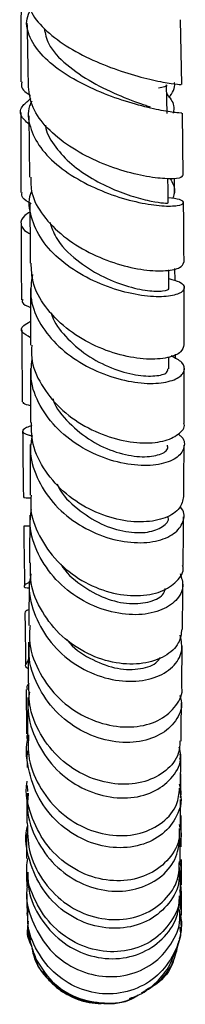
# Model space of a CAD drawing. Units: millimetres. Extents: x 3 to 1996, y 5 to 1995.
# Drawn here: x 355 to 371, y 593 to 689 of the extents above; entities that cross this region are included whole.
import ezdxf

# ---------------------------------------------------------------- set-up
doc = ezdxf.new("R2010")
doc.units = ezdxf.units.MM

msp = doc.modelspace()

# ---------------------------------------------------------------- linework, layer by layer
at = {"color": 7, "linetype": 'Continuous', "lineweight": 25}
for p, q in [((371.052, 682.96), (370.924, 689.288)), ((356.102, 679.913), (356.181, 673.946)), ((371.182, 674.108), (371.096, 680.189)), ((370.339, 672.41), (370.333, 673.843)), ((370.377, 663.869), (370.371, 665.038)), ((369.78, 655.269), (369.78, 656.422)), ((370.437, 656.249), (370.434, 656.702)), ((355.927, 617.634), (355.942, 616.417)), ((355.964, 614.654), (355.97, 614.068)), ((371.001, 604.99), (370.994, 607.45)), ((370.778, 606.668), (370.988, 604.168)), ((370.844, 604.49), (370.871, 603.948)), ((355.927, 603.216), (355.98, 602.168)), ((355.935, 602.246), (355.938, 601.968)), ((355.939, 602.452), (355.968, 602.251)), ((370.884, 601.582), (370.883, 601.901)), ((370.938, 601.91), (370.934, 602.158)), ((356.059, 601.212), (356.083, 601.441)), ((370.858, 600.852), (370.881, 600.406)), ((370.919, 600.031), (370.431, 598.338))]:
    msp.add_line(p, q, dxfattribs=at)
at = {"color": 7, "linetype": 'Continuous', "lineweight": 25, "flags": 128}
for points in [[(369.601, 680.161), (369.578, 681.544), (369.555, 682.928)], [(369.71, 671.449), (369.696, 672.765), (369.685, 673.799)], [(369.767, 663.146), (369.761, 664.386), (369.758, 664.902)]]:
    msp.add_lwpolyline(points, dxfattribs=at)
at = {"color": 7, "linetype": 'Continuous', "lineweight": 25}
for points, knots in [([(355.91, 691.87), (355.979, 691.312), (356.124, 690.129), (357.534, 688.367), (359.677, 686.707), (362.339, 685.304), (365.139, 684.224), (367.731, 683.493), (369.73, 683.092), (370.925, 682.955), (370.95, 682.959), (370.961, 682.96)], [0, 0, 0, 0, 0.103792, 0.219692, 0.335958, 0.452349, 0.568616, 0.684518, 0.799846, 0.914482, 1, 1, 1, 1]), ([(355.36, 691.308), (355.348, 689.645), (355.328, 686.948), (355.331, 684.265), (355.332, 683.237)], [0, 0, 0, 0, 0.616676, 1, 1, 1, 1]), ([(371.045, 680.191), (371.005, 680.187), (370.919, 680.177), (369.596, 680.328), (367.516, 680.75), (364.888, 681.506), (362.085, 682.612), (359.473, 684.035), (357.376, 685.707), (356.133, 687.524), (355.742, 689.082), (356.145, 689.966), (356.277, 690.256)], [0, 0, 0, 0, 0.093551, 0.200854, 0.308422, 0.416074, 0.523582, 0.630721, 0.737306, 0.843224, 0.948482, 1, 1, 1, 1]), ([(355.93, 688.959), (355.94, 688.536), (355.992, 686.404), (356.025, 684.37), (356.051, 682.739)], [0, 0, 0, 0, 0.1979996, 1, 1, 1, 1]), ([(357.621, 688.43), (357.719, 687.927), (357.958, 686.705), (359.712, 684.872), (362.29, 683.117), (365.089, 681.794), (367.161, 681.058), (367.808, 680.849), (367.944, 680.805)], [0, 0, 0, 0, 0.1397461, 0.3397819, 0.5411451, 0.7434179, 0.9459956, 1, 1, 1, 1]), ([(355.441, 683.238), (355.414, 683.127), (355.304, 682.687), (355.665, 682.266), (356.259, 681.926), (356.263, 681.924)], [0, 0, 0, 0, 0.249402, 0.994848, 1, 1, 1, 1]), ([(369.789, 681.682), (370.112, 682.159), (370.45, 682.658), (370.311, 683.15), (370.305, 683.172)], [0, 0, 0, 0, 0.95584, 1, 1, 1, 1]), ([(371.082, 674.109), (371.077, 674.037), (371.064, 673.861), (369.923, 673.738), (367.984, 673.899), (365.446, 674.462), (362.677, 675.465), (360.013, 676.895), (357.833, 678.681), (356.348, 680.682), (356.166, 682.066), (356.078, 682.741)], [0, 0, 0, 0, 0.080742, 0.194562, 0.308904, 0.423876, 0.539487, 0.655638, 0.772136, 0.888748, 1, 1, 1, 1]), ([(369.491, 682.93), (369.511, 682.918), (369.707, 682.804), (369.211, 682.709), (368.766, 682.623)], [0, 0, 0, 0, 0.10275, 1, 1, 1, 1]), ([(356.113, 679.1), (355.816, 679.383), (355.176, 679.992), (355.305, 680.81), (356.04, 681.389), (356.332, 681.619)], [0, 0, 0, 0, 0.3440412, 0.7394983, 1, 1, 1, 1]), ([(356.395, 681.342), (356.321, 681.193), (355.924, 680.392), (356.15, 678.82), (357.127, 676.787), (359.016, 674.916), (361.479, 673.346), (364.235, 672.162), (366.924, 671.415), (369.196, 671.095), (370.756, 671.138), (371.359, 671.413), (371.051, 671.767), (370.123, 671.883), (369.705, 671.935)], [0, 0, 0, 0, 0.020339, 0.10911, 0.198113, 0.287524, 0.377475, 0.467995, 0.559022, 0.650422, 0.742018, 0.833623, 0.925089, 1, 1, 1, 1]), ([(369.569, 682.057), (369.868, 681.679), (370.352, 681.067), (370.239, 680.436), (370.196, 680.195)], [0, 0, 0, 0, 0.618344, 1, 1, 1, 1]), ([(355.332, 680.251), (355.329, 678.234), (355.326, 675.623), (355.337, 673.031), (355.34, 672.441)], [0, 0, 0, 0, 0.77216, 1, 1, 1, 1]), ([(357.74, 679.014), (357.741, 678.983), (357.762, 678.328), (358.531, 677.064), (359.99, 675.363), (362.013, 673.911), (364.225, 672.778), (366.364, 671.998), (368.173, 671.561), (369.315, 671.406), (369.817, 671.425), (369.689, 671.447), (369.679, 671.449)], [0, 0, 0, 0, 0.006108, 0.127574, 0.249749, 0.372559, 0.495833, 0.619389, 0.742986, 0.866366, 0.98935, 1, 1, 1, 1]), ([(356.295, 673.95), (356.298, 673.442), (356.306, 672.159), (357.442, 670.152), (359.403, 668.141), (361.972, 666.527), (364.76, 665.414), (367.42, 664.839), (369.57, 664.769), (371.01, 665.09), (371.161, 665.466), (371.235, 665.649)], [0, 0, 0, 0, 0.076023, 0.19218, 0.308693, 0.425399, 0.542092, 0.658539, 0.77455, 0.890005, 1, 1, 1, 1]), ([(369.912, 673.798), (370.121, 673.422), (370.475, 672.787), (370.237, 672.132), (370.139, 671.865)], [0, 0, 0, 0, 0.590976, 1, 1, 1, 1]), ([(369.762, 664.065), (370.149, 663.963), (371.06, 663.722), (371.418, 663.119), (370.901, 662.555), (369.41, 662.239), (367.179, 662.339), (364.493, 662.951), (361.706, 664.102), (359.196, 665.746), (357.259, 667.78), (356.272, 670.028), (356.016, 671.698), (356.366, 672.503), (356.402, 672.584)], [0, 0, 0, 0, 0.068045, 0.160198, 0.252679, 0.345405, 0.438269, 0.531123, 0.623787, 0.716093, 0.807908, 0.899157, 0.989856, 1, 1, 1, 1]), ([(356.333, 671.348), (355.999, 671.547), (355.389, 671.91), (355.437, 672.275), (355.459, 672.441)], [0, 0, 0, 0, 0.546694, 1, 1, 1, 1]), ([(356.209, 671.319), (356.222, 669.984), (356.242, 668.019), (356.25, 666.168), (356.253, 665.575)], [0, 0, 0, 0, 0.6793358, 1, 1, 1, 1]), ([(371.253, 665.648), (371.252, 665.982), (371.245, 667.837), (371.223, 669.841), (371.206, 671.483)], [0, 0, 0, 0, 0.180551, 1, 1, 1, 1]), ([(356.216, 670.547), (356.041, 670.435), (355.379, 670.01), (355.279, 669.364), (355.531, 668.796), (356.158, 668.474), (356.234, 668.435)], [0, 0, 0, 0, 0.143108, 0.543985, 0.944161, 1, 1, 1, 1]), ([(355.351, 669.472), (355.354, 668.742), (355.363, 666.241), (355.381, 663.762), (355.394, 662.007)], [0, 0, 0, 0, 0.2916392, 1, 1, 1, 1]), ([(358.178, 669.559), (358.343, 669.052), (358.786, 667.692), (360.661, 665.865), (363.114, 664.281), (365.61, 663.288), (367.814, 662.827), (369.255, 662.816), (369.897, 663.015), (369.737, 663.135), (369.722, 663.146)], [0, 0, 0, 0, 0.096362, 0.258331, 0.403342, 0.548865, 0.694559, 0.840084, 0.98517, 1, 1, 1, 1]), ([(371.232, 657.612), (371.183, 657.366), (371.079, 656.843), (369.739, 656.285), (367.663, 656.132), (365.052, 656.537), (362.277, 657.555), (359.679, 659.162), (357.648, 661.259), (356.413, 663.479), (356.37, 664.951), (356.351, 665.58)], [0, 0, 0, 0, 0.101748, 0.216379, 0.331439, 0.44701, 0.563081, 0.67956, 0.796278, 0.913029, 1, 1, 1, 1]), ([(356.465, 664.458), (356.36, 663.735), (356.136, 662.198), (356.999, 659.834), (358.682, 657.621), (361.05, 655.81), (363.771, 654.537), (366.504, 653.868), (368.885, 653.794), (370.603, 654.228), (371.393, 654.996), (371.255, 655.876), (370.4, 656.316), (370.006, 656.519)], [0, 0, 0, 0, 0.080984, 0.172472, 0.264354, 0.356754, 0.449702, 0.543157, 0.637013, 0.731116, 0.825298, 0.919413, 1, 1, 1, 1]), ([(356.266, 663.089), (356.268, 662.779), (356.278, 660.926), (356.281, 659.098), (356.281, 657.623), (356.281, 657.569)], [0, 0, 0, 0, 0.162419, 0.969488, 1, 1, 1, 1]), ([(371.278, 657.608), (371.279, 658.412), (371.28, 660.19), (371.269, 662.12), (371.264, 663.178)], [0, 0, 0, 0, 0.4520989, 1, 1, 1, 1]), ([(355.516, 662.008), (355.483, 661.921), (355.383, 661.655), (355.916, 661.402), (356.273, 661.232)], [0, 0, 0, 0, 0.329908, 1, 1, 1, 1]), ([(358.292, 660.768), (358.323, 660.647), (358.539, 659.81), (359.706, 658.321), (361.708, 656.539), (364.199, 655.261), (366.608, 654.596), (368.524, 654.513), (369.664, 654.826), (369.671, 655.148), (369.673, 655.279)], [0, 0, 0, 0, 0.022169, 0.153371, 0.301586, 0.450442, 0.599678, 0.74898, 0.898018, 1, 1, 1, 1]), ([(356.279, 658.302), (355.959, 658.486), (355.288, 658.871), (355.36, 659.367), (356.027, 659.76), (356.276, 659.907)], [0, 0, 0, 0, 0.365232, 0.763444, 1, 1, 1, 1]), ([(355.416, 659.071), (355.431, 657.083), (355.449, 654.725), (355.474, 652.427), (355.478, 652.066)], [0, 0, 0, 0, 0.843275, 1, 1, 1, 1]), ([(356.406, 657.568), (356.38, 657.153), (356.301, 655.849), (357.243, 653.691), (359.052, 651.385), (361.543, 649.582), (364.321, 648.42), (367.023, 647.951), (369.32, 648.135), (370.774, 648.841), (371.408, 649.562), (371.242, 649.946), (371.229, 649.977)], [0, 0, 0, 0, 0.0545438, 0.1712824, 0.2883947, 0.4057351, 0.5231231, 0.6403599, 0.7572775, 0.8737626, 0.9897727, 1, 1, 1, 1]), ([(356.28, 655.284), (356.28, 654.903), (356.28, 653.557), (356.275, 651.895), (356.271, 650.535), (356.269, 650.098), (356.269, 650.027)], [0, 0, 0, 0, 0.20972, 0.741609, 0.958356, 1, 1, 1, 1]), ([(370.684, 648.897), (370.759, 648.847), (371.291, 648.498), (371.365, 647.631), (370.76, 646.616), (369.136, 645.915), (366.817, 645.76), (364.085, 646.265), (361.316, 647.465), (358.866, 649.3), (357.106, 651.623), (356.195, 654.021), (356.367, 655.552), (356.44, 656.203)], [0, 0, 0, 0, 0.0167516, 0.1177755, 0.2190875, 0.3206038, 0.422209, 0.5237554, 0.625067, 0.7259834, 0.826384, 0.9262084, 1, 1, 1, 1]), ([(371.268, 649.981), (371.274, 651.349), (371.281, 653.061), (371.28, 654.918), (371.279, 655.291)], [0, 0, 0, 0, 0.799231, 1, 1, 1, 1]), ([(356.274, 651.659), (356.001, 651.732), (355.504, 651.865), (355.571, 652.005), (355.601, 652.067)], [0, 0, 0, 0, 0.551649, 1, 1, 1, 1]), ([(358.461, 652.353), (358.47, 652.318), (358.705, 651.443), (360.012, 649.944), (362.156, 648.162), (364.665, 647.049), (367.013, 646.616), (368.785, 646.803), (369.733, 647.315), (369.66, 647.707), (369.636, 647.835)], [0, 0, 0, 0, 0.006367, 0.158398, 0.311238, 0.464667, 0.618392, 0.77212, 0.925565, 1, 1, 1, 1]), ([(356.401, 649.74), (356.22, 649.67), (355.554, 649.413), (355.429, 649.139), (355.687, 648.918), (356.336, 648.763), (356.442, 648.737)], [0, 0, 0, 0, 0.145802, 0.535337, 0.923891, 1, 1, 1, 1]), ([(371.195, 642.813), (371.122, 642.422), (370.971, 641.608), (369.538, 640.676), (367.388, 640.245), (364.731, 640.499), (361.948, 641.504), (359.386, 643.23), (357.446, 645.55), (356.35, 647.922), (356.379, 649.447), (356.39, 650.03)], [0, 0, 0, 0, 0.107451, 0.223521, 0.339946, 0.456789, 0.574037, 0.691601, 0.809328, 0.927037, 1, 1, 1, 1]), ([(355.509, 649.174), (355.522, 647.911), (355.545, 645.729), (355.572, 643.626), (355.583, 642.74)], [0, 0, 0, 0, 0.579211, 1, 1, 1, 1]), ([(356.44, 648.777), (356.361, 648.317), (356.123, 646.951), (356.813, 644.639), (358.36, 642.163), (360.666, 640.172), (363.369, 638.837), (366.133, 638.243), (368.579, 638.378), (370.407, 639.142), (371.25, 640.31), (371.361, 641.326), (370.909, 641.775), (370.847, 641.836)], [0, 0, 0, 0, 0.0515983, 0.1534109, 0.2556229, 0.3583588, 0.4616558, 0.5654797, 0.6697294, 0.7742573, 0.8789004, 0.9835119, 1, 1, 1, 1]), ([(356.26, 647.897), (356.26, 647.865), (356.258, 647.441), (356.252, 646.329), (356.242, 644.694), (356.233, 643.493), (356.229, 642.95)], [0, 0, 0, 0, 0.0185294, 0.2478658, 0.6599995, 1, 1, 1, 1]), ([(371.229, 642.809), (371.231, 643.138), (371.237, 643.967), (371.247, 645.403), (371.255, 646.746), (371.259, 647.597), (371.26, 647.835)], [0, 0, 0, 0, 0.202481, 0.510177, 0.863027, 1, 1, 1, 1]), ([(358.872, 644.061), (358.915, 643.955), (359.3, 643.006), (360.823, 641.568), (363.135, 640.047), (365.622, 639.295), (367.806, 639.264), (369.222, 639.828), (369.849, 640.482), (369.689, 640.826), (369.678, 640.85)], [0, 0, 0, 0, 0.020193, 0.180548, 0.341638, 0.503233, 0.665011, 0.826645, 0.987881, 1, 1, 1, 1]), ([(356.351, 642.945), (356.316, 642.565), (356.194, 641.22), (357.049, 638.932), (358.783, 636.435), (361.244, 634.527), (364.022, 633.375), (366.755, 633.038), (369.103, 633.47), (370.617, 634.514), (371.292, 635.521), (371.135, 636.061), (371.119, 636.115)], [0, 0, 0, 0, 0.046104, 0.163451, 0.281167, 0.39912, 0.517149, 0.635075, 0.752749, 0.870073, 0.987012, 1, 1, 1, 1]), ([(355.679, 642.744), (355.653, 642.738), (355.536, 642.711), (355.989, 642.709), (356.34, 642.707)], [0, 0, 0, 0, 0.22763, 1, 1, 1, 1]), ([(356.214, 641.007), (356.207, 640.222), (356.194, 638.613), (356.178, 637.124), (356.171, 636.363)], [0, 0, 0, 0, 0.4883472, 1, 1, 1, 1]), ([(370.862, 635.307), (371.007, 634.902), (371.329, 633.999), (370.589, 632.642), (368.971, 631.601), (366.606, 631.183), (363.853, 631.543), (361.079, 632.72), (358.646, 634.649), (356.945, 637.157), (356.123, 639.584), (356.305, 641.058), (356.368, 641.573)], [0, 0, 0, 0, 0.087535, 0.194785, 0.30221, 0.409699, 0.51711, 0.624281, 0.731066, 0.837357, 0.943095, 1, 1, 1, 1]), ([(356.205, 639.937), (355.899, 639.931), (355.537, 639.925), (355.663, 639.948), (355.683, 639.952)], [0, 0, 0, 0, 0.842832, 1, 1, 1, 1]), ([(355.618, 639.948), (355.62, 639.758), (355.644, 637.766), (355.671, 635.871), (355.695, 634.156)], [0, 0, 0, 0, 0.095384, 1, 1, 1, 1]), ([(371.169, 636.12), (371.176, 636.803), (371.191, 638.257), (371.205, 639.854), (371.213, 640.765), (371.213, 640.847)], [0, 0, 0, 0, 0.4461461, 0.950232, 1, 1, 1, 1]), ([(371.037, 629.914), (370.979, 629.446), (370.853, 628.432), (369.458, 627.18), (367.31, 626.445), (364.638, 626.485), (361.837, 627.383), (359.261, 629.111), (357.317, 631.531), (356.226, 634.069), (356.272, 635.72), (356.291, 636.365)], [0, 0, 0, 0, 0.099963, 0.216861, 0.334053, 0.451592, 0.569469, 0.687609, 0.805879, 0.924125, 1, 1, 1, 1]), ([(359.235, 636.274), (359.238, 636.268), (359.649, 635.427), (361.192, 634.166), (363.534, 632.8), (366.012, 632.278), (368.028, 632.509), (369.262, 633.154), (369.389, 633.702), (369.428, 633.871)], [0, 0, 0, 0, 0.001337, 0.183791, 0.36697, 0.550624, 0.734427, 0.918034, 1, 1, 1, 1]), ([(356.322, 635.298), (356.248, 634.889), (356.002, 633.511), (356.653, 631.118), (358.17, 628.495), (360.475, 626.434), (363.191, 625.132), (365.973, 624.679), (368.45, 625.061), (370.253, 626.142), (371.215, 627.677), (370.993, 628.772), (370.885, 629.305)], [0, 0, 0, 0, 0.044425, 0.149599, 0.255155, 0.361198, 0.467762, 0.574816, 0.682269, 0.789989, 0.897821, 1, 1, 1, 1]), ([(356.24, 634.475), (356.034, 634.39), (355.55, 634.192), (355.624, 633.94), (356.083, 633.911), (356.145, 633.907)], [0, 0, 0, 0, 0.391205, 0.918335, 1, 1, 1, 1]), ([(356.152, 634.571), (356.141, 633.581), (356.125, 632.084), (356.108, 630.716), (356.103, 630.253)], [0, 0, 0, 0, 0.661493, 1, 1, 1, 1]), ([(371.099, 629.906), (371.106, 630.531), (371.124, 631.945), (371.141, 633.476), (371.15, 634.329)], [0, 0, 0, 0, 0.442224, 1, 1, 1, 1]), ([(355.732, 631.523), (355.752, 630.106), (355.777, 628.342), (355.8, 626.747), (355.804, 626.435)], [0, 0, 0, 0, 0.804064, 1, 1, 1, 1]), ([(355.814, 631.519), (355.787, 631.625), (355.759, 631.734), (356.115, 631.821), (356.121, 631.823)], [0, 0, 0, 0, 0.982852, 1, 1, 1, 1]), ([(356.231, 630.248), (356.19, 629.789), (356.059, 628.314), (356.939, 625.869), (358.708, 623.308), (361.199, 621.426), (364.002, 620.398), (366.742, 620.282), (369.079, 621.014), (370.535, 622.401), (371.179, 623.604), (371.027, 624.199), (371.026, 624.2)], [0, 0, 0, 0, 0.0532908, 0.1713475, 0.2897401, 0.4083474, 0.5270256, 0.6456176, 0.7639886, 0.8820519, 0.9997829, 1, 1, 1, 1]), ([(356.083, 628.641), (356.081, 628.481), (356.064, 627.052), (356.048, 625.769), (356.034, 624.63)], [0, 0, 0, 0, 0.112005, 1, 1, 1, 1]), ([(370.831, 623.449), (370.908, 623.208), (371.174, 622.365), (370.537, 620.911), (369.011, 619.51), (366.671, 618.773), (363.917, 618.888), (361.112, 619.919), (358.629, 621.805), (356.882, 624.365), (356.027, 626.776), (356.168, 628.21), (356.209, 628.634)], [0, 0, 0, 0, 0.045453, 0.159124, 0.272968, 0.386889, 0.500746, 0.61439, 0.727679, 0.840501, 0.952794, 1, 1, 1, 1]), ([(359.826, 628.914), (359.849, 628.878), (360.385, 628.056), (362.062, 626.991), (364.489, 625.991), (366.804, 625.914), (368.418, 626.386), (368.832, 626.964), (368.968, 627.152)], [0, 0, 0, 0, 0.0098886, 0.2298663, 0.4505697, 0.6716226, 0.8926554, 1, 1, 1, 1]), ([(371.027, 624.2), (371.032, 624.643), (371.049, 625.93), (371.067, 627.351), (371.079, 628.282)], [0, 0, 0, 0, 0.344689, 1, 1, 1, 1]), ([(356.051, 626.027), (355.936, 626.127), (355.675, 626.352), (355.923, 626.639), (356.061, 626.799)], [0, 0, 0, 0, 0.443047, 1, 1, 1, 1]), ([(356.151, 624.604), (356.146, 624.601), (355.853, 624.421), (355.897, 624.221), (355.94, 624.024)], [0, 0, 0, 0, 0.017536, 1, 1, 1, 1]), ([(370.843, 619.007), (370.828, 618.589), (370.791, 617.517), (369.575, 616.035), (367.519, 614.934), (364.87, 614.655), (362.044, 615.31), (359.401, 616.89), (357.351, 619.262), (356.124, 621.969), (356.124, 623.824), (356.124, 624.635)], [0, 0, 0, 0, 0.075485, 0.193546, 0.311846, 0.430453, 0.549372, 0.668542, 0.787848, 0.907149, 1, 1, 1, 1]), ([(355.839, 624.029), (355.844, 623.712), (355.866, 622.155), (355.885, 620.785), (355.9, 619.694)], [0, 0, 0, 0, 0.20367, 1, 1, 1, 1]), ([(356.179, 623.75), (356.107, 623.279), (355.879, 621.799), (356.601, 619.295), (358.205, 616.653), (360.583, 614.663), (363.346, 613.53), (366.132, 613.337), (368.586, 614.044), (370.244, 615.486), (371.023, 616.859), (370.896, 617.62), (370.879, 617.722)], [0, 0, 0, 0, 0.0534539, 0.1680266, 0.2829979, 0.3984558, 0.5144305, 0.6308739, 0.7476886, 0.8647413, 0.9818848, 1, 1, 1, 1]), ([(356.017, 623.248), (356.007, 622.409), (355.99, 621.12), (355.979, 620.004), (355.975, 619.614)], [0, 0, 0, 0, 0.650317, 1, 1, 1, 1]), ([(370.962, 618.997), (370.974, 620.017), (370.988, 621.207), (371.006, 622.546), (371.008, 622.738)], [0, 0, 0, 0, 0.856902, 1, 1, 1, 1]), ([(370.779, 614.173), (370.825, 614.045), (371.116, 613.233), (370.63, 611.643), (369.298, 609.859), (367.063, 608.723), (364.35, 608.473), (361.497, 609.206), (358.924, 610.887), (356.946, 613.361), (355.989, 616.31), (355.744, 618.5), (356.091, 619.486), (356.096, 619.502)], [0, 0, 0, 0, 0.0204037, 0.1291501, 0.238072, 0.347076, 0.4562068, 0.5653629, 0.6742228, 0.7826944, 0.8907159, 0.9982854, 1, 1, 1, 1]), ([(356.007, 619.688), (355.949, 619.544), (355.853, 619.308), (356.017, 619.118), (356.081, 619.045)], [0, 0, 0, 0, 0.612997, 1, 1, 1, 1]), ([(356.096, 619.615), (356.06, 618.947), (355.969, 617.235), (357.006, 614.596), (358.918, 612.114), (361.502, 610.412), (364.342, 609.656), (367.07, 609.88), (369.263, 610.992), (370.654, 612.622), (370.772, 613.866), (370.823, 614.406)], [0, 0, 0, 0, 0.075931, 0.194716, 0.313796, 0.433049, 0.552336, 0.671518, 0.790503, 0.909009, 1, 1, 1, 1]), ([(356.031, 617.638), (355.988, 617.757), (355.928, 617.922), (356.062, 618.088), (356.1, 618.134)], [0, 0, 0, 0, 0.719693, 1, 1, 1, 1]), ([(370.857, 617.239), (370.887, 617.364), (370.981, 617.764), (370.855, 618.151), (370.77, 618.417)], [0, 0, 0, 0, 0.314159, 1, 1, 1, 1]), ([(370.915, 614.393), (370.916, 614.661), (370.922, 615.641), (370.937, 616.849), (370.947, 617.728)], [0, 0, 0, 0, 0.272899, 1, 1, 1, 1]), ([(370.768, 610.472), (370.788, 610.165), (370.857, 609.115), (369.879, 607.459), (368.004, 605.942), (365.435, 605.244), (362.598, 605.519), (359.873, 606.792), (357.602, 608.96), (356.254, 611.769), (355.718, 613.96), (355.945, 615.027), (355.955, 615.074)], [0, 0, 0, 0, 0.04849, 0.165848, 0.28346, 0.401405, 0.519686, 0.63825, 0.757001, 0.875811, 0.994539, 1, 1, 1, 1]), ([(370.951, 613.482), (370.948, 613.825), (370.942, 614.519), (370.932, 615.38), (370.927, 615.815)], [0, 0, 0, 0, 0.494506, 1, 1, 1, 1]), ([(370.906, 613.49), (370.931, 613.601), (371.03, 614.038), (370.901, 614.471), (370.805, 614.794)], [0, 0, 0, 0, 0.254057, 1, 1, 1, 1]), ([(355.922, 613.931), (355.92, 613.754), (355.911, 612.673), (355.908, 611.776), (355.906, 611.027)], [0, 0, 0, 0, 0.163754, 1, 1, 1, 1]), ([(356.052, 613.925), (356.004, 613.399), (355.864, 611.845), (356.762, 609.33), (358.551, 606.815), (361.059, 605.06), (363.879, 604.251), (366.649, 604.444), (368.951, 605.566), (370.542, 607.366), (370.76, 608.827), (370.866, 609.537)], [0, 0, 0, 0, 0.059822, 0.176887, 0.294325, 0.412197, 0.530514, 0.649218, 0.768205, 0.887339, 1, 1, 1, 1]), ([(370.873, 613.309), (370.897, 613.239), (370.979, 613.002), (370.935, 612.749), (370.903, 612.57)], [0, 0, 0, 0, 0.295108, 1, 1, 1, 1]), ([(370.895, 610.473), (370.896, 610.931), (370.897, 611.781), (370.904, 612.828), (370.908, 613.309)], [0, 0, 0, 0, 0.53994, 1, 1, 1, 1]), ([(370.988, 608.7), (370.984, 609.452), (370.979, 610.36), (370.968, 611.544), (370.967, 611.748)], [0, 0, 0, 0, 0.828075, 1, 1, 1, 1]), ([(370.764, 606.382), (370.774, 605.943), (370.8, 604.707), (369.69, 602.867), (367.693, 601.298), (365.048, 600.6), (362.184, 600.917), (359.493, 602.253), (357.317, 604.479), (356.097, 607.308), (355.677, 609.537), (355.969, 610.616), (355.993, 610.702)], [0, 0, 0, 0, 0.063789, 0.179686, 0.295788, 0.411985, 0.528137, 0.644113, 0.759793, 0.875107, 0.990028, 1, 1, 1, 1]), ([(355.965, 611.032), (355.981, 610.123), (356.014, 608.167), (357.33, 605.416), (359.448, 603.166), (362.145, 601.795), (365.006, 601.442), (367.657, 602.105), (369.666, 603.644), (370.793, 605.476), (370.772, 606.718), (370.764, 607.17)], [0, 0, 0, 0, 0.103078, 0.221646, 0.340414, 0.459258, 0.578035, 0.696613, 0.814875, 0.93276, 1, 1, 1, 1]), ([(370.766, 610.866), (370.846, 610.646), (371.028, 610.147), (370.95, 609.619), (370.906, 609.323)], [0, 0, 0, 0, 0.440472, 1, 1, 1, 1]), ([(355.9, 610.005), (355.9, 609.958), (355.895, 608.999), (355.897, 608.265), (355.899, 607.567)], [0, 0, 0, 0, 0.049442, 1, 1, 1, 1]), ([(370.893, 607.164), (370.891, 607.669), (370.889, 608.368), (370.892, 609.279), (370.892, 609.532)], [0, 0, 0, 0, 0.722976, 1, 1, 1, 1]), ([(370.82, 604.512), (370.845, 604.344), (370.992, 603.362), (370.235, 601.594), (368.6, 599.676), (366.162, 598.53), (363.364, 598.357), (360.564, 599.224), (358.13, 601.063), (356.505, 603.662), (355.775, 605.986), (355.963, 607.281), (356.003, 607.554)], [0, 0, 0, 0, 0.02406, 0.140818, 0.257922, 0.375446, 0.493423, 0.611802, 0.730486, 0.849343, 0.968237, 1, 1, 1, 1]), ([(355.899, 606.705), (355.899, 606.69), (355.898, 605.888), (355.903, 605.332), (355.908, 604.786)], [0, 0, 0, 0, 0.018148, 1, 1, 1, 1]), ([(370.9, 605.407), (370.973, 605.851), (371.076, 606.482), (370.867, 607.076), (370.805, 607.252)], [0, 0, 0, 0, 0.7041303, 1, 1, 1, 1]), ([(370.906, 604.521), (370.901, 604.956), (370.896, 605.483), (370.895, 606.244), (370.895, 606.377)], [0, 0, 0, 0, 0.825304, 1, 1, 1, 1]), ([(356.03, 606.228), (356.028, 605.666), (356.022, 604.083), (357.152, 601.666), (359.156, 599.408), (361.795, 598.012), (364.644, 597.629), (367.339, 598.279), (369.457, 599.843), (370.74, 601.855), (370.785, 603.302), (370.804, 603.909)], [0, 0, 0, 0, 0.066048, 0.186027, 0.306302, 0.426947, 0.547947, 0.669238, 0.790708, 0.912215, 1, 1, 1, 1]), ([(355.952, 604.779), (355.935, 604.688), (355.737, 603.602), (356.352, 601.458), (357.81, 598.827), (360.154, 596.91), (362.923, 595.954), (365.762, 596.056), (368.291, 597.172), (370.077, 599.116), (370.959, 601.079), (370.838, 602.265), (370.805, 602.587)], [0, 0, 0, 0, 0.010762, 0.129104, 0.247648, 0.366305, 0.484924, 0.603349, 0.721428, 0.83906, 0.95619, 1, 1, 1, 1]), ([(355.912, 604.101), (355.912, 604.055), (355.915, 603.421), (355.922, 603.062), (355.928, 602.729)], [0, 0, 0, 0, 0.072396, 1, 1, 1, 1]), ([(370.928, 602.594), (370.922, 602.878), (370.915, 603.213), (370.911, 603.809), (370.91, 603.899)], [0, 0, 0, 0, 0.849347, 1, 1, 1, 1]), ([(370.993, 602.372), (370.993, 602.405), (370.998, 602.785), (370.999, 603.508), (370.999, 604.169)], [0, 0, 0, 0, 0.086884, 1, 1, 1, 1]), ([(370.848, 601.79), (370.889, 601.591), (371.113, 600.517), (370.505, 598.528), (369.045, 596.292), (366.745, 594.767), (364.015, 594.189), (361.198, 594.656), (358.665, 596.134), (356.838, 598.448), (355.906, 600.802), (356.023, 602.26), (356.06, 602.725)], [0, 0, 0, 0, 0.025879, 0.139177, 0.252944, 0.367245, 0.482104, 0.597484, 0.713295, 0.82941, 0.945675, 1, 1, 1, 1]), ([(370.923, 602.91), (370.969, 602.627), (371.036, 602.219), (370.901, 601.84), (370.859, 601.724)], [0, 0, 0, 0, 0.694623, 1, 1, 1, 1]), ([(370.862, 602.027), (370.94, 601.734), (371.076, 601.225), (370.941, 600.726), (370.884, 600.514)], [0, 0, 0, 0, 0.57638, 1, 1, 1, 1]), ([(370.905, 601.466), (370.949, 601.571), (371.003, 601.701), (370.987, 601.839), (370.984, 601.865)], [0, 0, 0, 0, 0.806993, 1, 1, 1, 1]), ([(356.372, 599.043), (356.157, 599.524), (355.929, 600.035), (355.991, 600.572), (355.995, 600.603)], [0, 0, 0, 0, 0.9431338, 1, 1, 1, 1]), ([(356.042, 601.263), (356.009, 601.057), (355.917, 600.484), (356.13, 599.941), (356.268, 599.593)], [0, 0, 0, 0, 0.358704, 1, 1, 1, 1]), ([(356.047, 600.858), (356.049, 600.81), (356.085, 600.063), (356.287, 599.141), (356.679, 598.12), (356.836, 597.712)], [0, 0, 0, 0, 0.039721, 0.615534, 1, 1, 1, 1]), ([(370.809, 599.714), (370.878, 599.893), (370.999, 600.203), (370.94, 600.532), (370.914, 600.671)], [0, 0, 0, 0, 0.576427, 1, 1, 1, 1]), ([(370.893, 600.185), (370.896, 600.126), (370.905, 599.918), (370.914, 599.982), (370.921, 600.028)], [0, 0, 0, 0, 0.282391, 1, 1, 1, 1]), ([(366.795, 594.249), (366.582, 594.11), (365.594, 593.462), (363.396, 593.257), (360.63, 593.776), (358.275, 595.368), (356.788, 597.178), (356.508, 598.467), (356.43, 598.824)], [0, 0, 0, 0, 0.059131, 0.27423, 0.489253, 0.703908, 0.917993, 1, 1, 1, 1]), ([(367.535, 594.758), (367.893, 594.955), (369.055, 595.594), (370.289, 597.313), (370.62, 598.874), (370.758, 599.529)], [0, 0, 0, 0, 0.205821, 0.667063, 1, 1, 1, 1]), ([(356.748, 597.856), (357.246, 597.047), (358.248, 595.422), (360.723, 593.87), (363.465, 593.358), (365.562, 593.519), (366.447, 594.087), (366.554, 594.156)], [0, 0, 0, 0, 0.239907, 0.482522, 0.724872, 0.966622, 1, 1, 1, 1]), ([(365.929, 593.914), (366.261, 594.028), (367.265, 594.374), (368.651, 595.504), (369.876, 597.005), (370.263, 598.106), (370.426, 598.572)], [0, 0, 0, 0, 0.147325, 0.445637, 0.765788, 1, 1, 1, 1]), ([(357.603, 596.372), (357.435, 596.522), (357.082, 596.838), (356.947, 597.297), (356.875, 597.538)], [0, 0, 0, 0, 0.474244, 1, 1, 1, 1]), ([(370.212, 597.578), (370.203, 597.547), (369.942, 596.623), (368.857, 595.387), (367.568, 594.687), (367.082, 594.423)], [0, 0, 0, 0, 0.020778, 0.631038, 1, 1, 1, 1]), ([(357.524, 596.445), (357.558, 596.384), (357.754, 596.04), (358.183, 595.567), (358.771, 595.035), (359.115, 594.769), (359.388, 594.583), (359.632, 594.429), (360.115, 594.152), (360.925, 593.794), (362.008, 593.478), (362.776, 593.44), (363.159, 593.421)], [0, 0, 0, 0, 0.059914, 0.338043, 0.437441, 0.511941, 0.540954, 0.565562, 0.610845, 0.719858, 0.860265, 1, 1, 1, 1])]:
    msp.add_open_spline(points, degree=3, knots=knots, dxfattribs=at)

doc.saveas('drawing.dxf')
